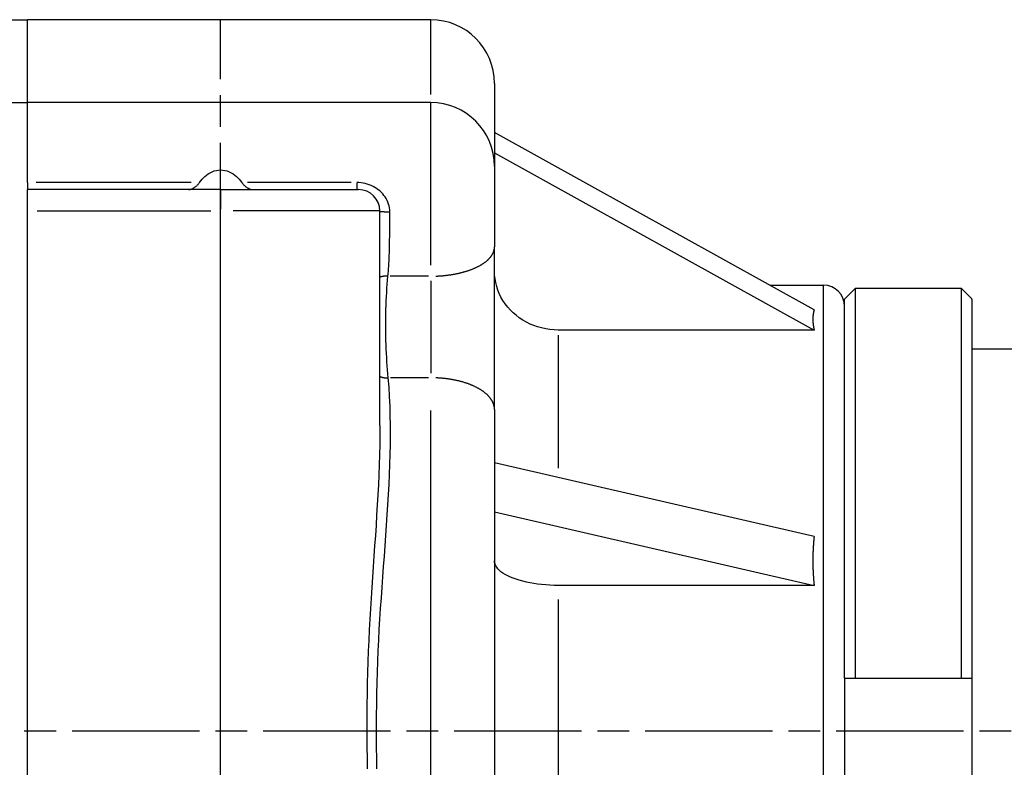
# Model space of a CAD drawing. Extents: x 177 to 770, y 182 to 618.
# Drawn here: x 229 to 275, y 476 to 512 of the extents above; entities that cross this region are included whole.
import ezdxf

# ---------------------------------------------------------------- set-up
doc = ezdxf.new("R2010")
doc.units = 0
doc.linetypes.add('AM_ISO08W050X2', pattern=[9, 6, -0.75, 1.5, -0.75])
for name, color, linetype in [('AM_0', 2, 'CONTINUOUS'), ('AM_4', 3, 'CONTINUOUS'), ('AM_7', 4, 'AM_ISO08W050X2')]:
    doc.layers.add(name, color=color, linetype=linetype)

msp = doc.modelspace()

# ---------------------------------------------------------------- linework, layer by layer
at = {"layer": 'AM_0'}
for p, q in [((217.429, 511.657), (229.229, 511.657)), ((229.229, 503.994), (229.229, 511.657)), ((248.229, 511.657), (229.229, 511.657)), ((251.229, 508.657), (251.229, 500.962)), ((217.429, 507.757), (229.229, 507.757)), ((248.229, 507.757), (229.229, 507.757)), ((266.292, 498.003), (251.229, 506.352)), ((251.229, 505.395), (266.292, 497.046)), ((229.229, 503.994), (229.229, 503.657)), ((238.329, 503.657), (229.229, 503.657)), ((229.229, 448.695), (229.229, 503.657)), ((238.329, 503.657), (244.829, 503.657)), ((245.829, 492.557), (245.829, 502.657)), ((251.229, 493.309), (251.229, 500.962)), ((264.209, 499.157), (266.729, 499.157)), ((273.229, 499.008), (268.229, 499.008)), ((268.229, 499.008), (268.229, 480.657)), ((273.229, 480.657), (273.229, 499.008)), ((267.729, 480.657), (267.729, 498.504)), ((273.729, 498.504), (273.729, 457.81)), ((266.292, 497.046), (254.229, 497.046)), ((273.729, 496.157), (378.729, 496.157)), ((251.229, 493.309), (251.229, 463.005)), ((266.292, 487.334), (251.229, 490.793)), ((251.229, 488.483), (266.292, 485.025)), ((266.292, 485.025), (254.229, 485.025)), ((267.729, 480.657), (273.729, 480.657)), ((267.729, 480.657), (267.729, 475.657))]:
    msp.add_line(p, q, dxfattribs=at)
at = {"layer": 'AM_0', "flags": 128}
for points in [[(237.339, 503.994), (237.395, 504.071), (237.454, 504.145), (237.519, 504.215), (237.587, 504.281), (237.661, 504.344), (237.743, 504.402), (237.831, 504.456), (237.925, 504.501), (238.024, 504.538), (238.126, 504.564), (238.228, 504.58), (238.329, 504.586), (238.431, 504.58), (238.533, 504.564), (238.635, 504.538), (238.734, 504.501), (238.828, 504.456), (238.916, 504.402), (238.998, 504.344), (239.072, 504.281), (239.14, 504.215), (239.204, 504.145), (239.264, 504.071), (239.32, 503.994)], [(236.816, 503.657), (236.836, 503.658), (236.856, 503.661), (236.877, 503.664), (236.898, 503.67), (236.92, 503.676), (236.943, 503.684), (236.965, 503.693), (236.988, 503.703), (237.012, 503.715), (237.035, 503.727), (237.059, 503.741), (237.083, 503.756), (237.107, 503.771), (237.13, 503.788), (237.154, 503.805), (237.177, 503.824), (237.2, 503.843), (237.223, 503.863), (237.245, 503.883), (237.266, 503.904), (237.285, 503.926), (237.304, 503.948), (237.322, 503.971), (237.339, 503.994)], [(239.32, 503.994), (239.336, 503.971), (239.353, 503.95), (239.371, 503.929), (239.39, 503.908), (239.41, 503.887), (239.431, 503.868), (239.452, 503.848), (239.474, 503.83), (239.497, 503.812), (239.52, 503.794), (239.543, 503.778), (239.567, 503.762), (239.591, 503.747), (239.615, 503.732), (239.639, 503.719), (239.663, 503.707), (239.687, 503.696), (239.711, 503.686), (239.734, 503.678), (239.757, 503.671), (239.779, 503.665), (239.801, 503.661), (239.823, 503.658), (239.843, 503.657)], [(254.229, 497.046), (254.039, 497.053), (253.843, 497.072), (253.644, 497.103), (253.448, 497.145), (253.259, 497.197), (253.081, 497.258), (252.908, 497.331), (252.734, 497.418), (252.564, 497.517), (252.4, 497.625), (252.247, 497.74), (252.107, 497.86), (251.978, 497.989), (251.854, 498.131), (251.737, 498.283), (251.631, 498.44), (251.537, 498.601), (251.458, 498.76), (251.392, 498.925), (251.336, 499.1), (251.29, 499.282), (251.257, 499.465), (251.237, 499.647), (251.229, 499.822)], [(267.729, 498.504), (267.75, 498.525), (267.771, 498.546), (267.791, 498.567), (267.812, 498.588), (267.833, 498.608), (267.853, 498.629), (267.874, 498.65), (267.895, 498.671), (267.916, 498.692), (267.936, 498.713), (267.957, 498.734), (267.978, 498.755), (267.999, 498.776), (268.02, 498.797), (268.041, 498.818), (268.061, 498.839), (268.082, 498.86), (268.103, 498.881), (268.124, 498.902), (268.145, 498.923), (268.166, 498.944), (268.187, 498.966), (268.208, 498.987), (268.229, 499.008)], [(268.229, 499.008), (268.208, 498.987), (268.187, 498.966), (268.166, 498.944), (268.145, 498.923), (268.124, 498.902), (268.103, 498.881), (268.082, 498.86), (268.061, 498.839), (268.041, 498.818), (268.02, 498.797), (267.999, 498.776), (267.978, 498.755), (267.957, 498.734), (267.936, 498.713), (267.916, 498.692), (267.895, 498.671), (267.874, 498.65), (267.853, 498.629), (267.833, 498.608), (267.812, 498.588), (267.791, 498.567), (267.771, 498.546), (267.75, 498.525), (267.729, 498.504)], [(273.229, 499.008), (273.251, 498.987), (273.272, 498.966), (273.293, 498.944), (273.314, 498.923), (273.335, 498.902), (273.356, 498.881), (273.377, 498.86), (273.398, 498.839), (273.418, 498.818), (273.439, 498.797), (273.46, 498.776), (273.481, 498.755), (273.502, 498.734), (273.523, 498.713), (273.543, 498.692), (273.564, 498.671), (273.585, 498.65), (273.606, 498.629), (273.626, 498.608), (273.647, 498.588), (273.668, 498.567), (273.688, 498.546), (273.709, 498.525), (273.729, 498.504)], [(273.729, 498.504), (273.709, 498.525), (273.688, 498.546), (273.668, 498.567), (273.647, 498.588), (273.626, 498.608), (273.606, 498.629), (273.585, 498.65), (273.564, 498.671), (273.543, 498.692), (273.523, 498.713), (273.502, 498.734), (273.481, 498.755), (273.46, 498.776), (273.439, 498.797), (273.418, 498.818), (273.398, 498.839), (273.377, 498.86), (273.356, 498.881), (273.335, 498.902), (273.314, 498.923), (273.293, 498.944), (273.272, 498.966), (273.251, 498.987), (273.229, 499.008)], [(254.229, 485.025), (254.039, 485.027), (253.843, 485.035), (253.644, 485.048), (253.448, 485.065), (253.259, 485.087), (253.081, 485.112), (252.908, 485.143), (252.734, 485.179), (252.564, 485.22), (252.4, 485.265), (252.247, 485.312), (252.107, 485.362), (251.978, 485.415), (251.854, 485.474), (251.737, 485.537), (251.631, 485.602), (251.537, 485.669), (251.458, 485.735), (251.392, 485.803), (251.336, 485.876), (251.29, 485.951), (251.257, 486.027), (251.237, 486.102), (251.229, 486.175)]]:
    msp.add_lwpolyline(points, dxfattribs=at)
at = {"layer": 'AM_0'}
for points in [[(266.292, 498.003, 0), (266.29, 497.996, 0), (266.288, 497.99, 0), (266.286, 497.984, 0), (266.284, 497.977, 0), (266.282, 497.971, 0), (266.28, 497.964, 0), (266.279, 497.958, 0), (266.277, 497.951, 0), (266.275, 497.945, 0), (266.274, 497.938, 0), (266.272, 497.932, 0), (266.27, 497.925, 0), (266.269, 497.918, 0), (266.267, 497.912, 0), (266.266, 497.905, 0), (266.264, 497.898, 0), (266.263, 497.892, 0), (266.262, 497.885, 0), (266.26, 497.878, 0), (266.259, 497.872, 0), (266.257, 497.865, 0), (266.256, 497.858, 0), (266.255, 497.851, 0), (266.254, 497.845, 0), (266.253, 497.838, 0), (266.251, 497.831, 0), (266.25, 497.824, 0), (266.249, 497.817, 0), (266.248, 497.81, 0), (266.247, 497.803, 0), (266.246, 497.797, 0), (266.245, 497.79, 0), (266.244, 497.783, 0), (266.243, 497.776, 0), (266.242, 497.769, 0), (266.241, 497.762, 0), (266.241, 497.755, 0), (266.24, 497.748, 0), (266.239, 497.741, 0), (266.238, 497.734, 0), (266.237, 497.726, 0), (266.237, 497.719, 0), (266.236, 497.712, 0), (266.236, 497.705, 0), (266.235, 497.698, 0), (266.234, 497.691, 0), (266.234, 497.684, 0), (266.233, 497.676, 0), (266.233, 497.669, 0), (266.232, 497.662, 0), (266.232, 497.655, 0), (266.232, 497.647, 0), (266.231, 497.64, 0), (266.231, 497.633, 0), (266.231, 497.626, 0), (266.23, 497.618, 0), (266.23, 497.611, 0), (266.23, 497.603, 0), (266.23, 497.596, 0), (266.23, 497.589, 0), (266.23, 497.581, 0), (266.23, 497.574, 0), (266.229, 497.566, 0), (266.229, 497.559, 0), (266.229, 497.551, 0), (266.23, 497.544, 0), (266.23, 497.536, 0), (266.23, 497.529, 0), (266.23, 497.521, 0), (266.23, 497.514, 0), (266.23, 497.506, 0), (266.23, 497.499, 0), (266.231, 497.491, 0), (266.231, 497.483, 0), (266.231, 497.476, 0), (266.232, 497.468, 0), (266.232, 497.46, 0), (266.232, 497.453, 0), (266.233, 497.445, 0), (266.233, 497.437, 0), (266.234, 497.429, 0), (266.234, 497.422, 0), (266.235, 497.414, 0), (266.236, 497.406, 0), (266.236, 497.398, 0), (266.237, 497.39, 0), (266.237, 497.382, 0), (266.238, 497.375, 0), (266.239, 497.367, 0), (266.24, 497.359, 0), (266.241, 497.351, 0), (266.241, 497.343, 0), (266.242, 497.335, 0), (266.243, 497.327, 0), (266.244, 497.319, 0), (266.245, 497.311, 0), (266.246, 497.303, 0), (266.247, 497.295, 0), (266.248, 497.287, 0), (266.249, 497.279, 0), (266.25, 497.271, 0), (266.251, 497.263, 0), (266.253, 497.255, 0), (266.254, 497.246, 0), (266.255, 497.238, 0), (266.256, 497.23, 0), (266.257, 497.222, 0), (266.259, 497.214, 0), (266.26, 497.205, 0), (266.262, 497.197, 0), (266.263, 497.189, 0), (266.264, 497.181, 0), (266.266, 497.172, 0), (266.267, 497.164, 0), (266.269, 497.156, 0), (266.27, 497.147, 0), (266.272, 497.139, 0), (266.274, 497.131, 0), (266.275, 497.122, 0), (266.277, 497.114, 0), (266.279, 497.106, 0), (266.28, 497.097, 0), (266.282, 497.089, 0), (266.284, 497.08, 0), (266.286, 497.072, 0), (266.288, 497.063, 0), (266.29, 497.055, 0), (266.292, 497.046, 0)], [(266.292, 487.334, 0), (266.29, 487.317, 0), (266.288, 487.299, 0), (266.286, 487.282, 0), (266.284, 487.264, 0), (266.282, 487.246, 0), (266.28, 487.229, 0), (266.279, 487.211, 0), (266.277, 487.194, 0), (266.275, 487.176, 0), (266.274, 487.158, 0), (266.272, 487.141, 0), (266.27, 487.123, 0), (266.269, 487.105, 0), (266.267, 487.088, 0), (266.266, 487.07, 0), (266.264, 487.052, 0), (266.263, 487.034, 0), (266.262, 487.017, 0), (266.26, 486.999, 0), (266.259, 486.981, 0), (266.257, 486.964, 0), (266.256, 486.946, 0), (266.255, 486.928, 0), (266.254, 486.91, 0), (266.253, 486.893, 0), (266.251, 486.875, 0), (266.25, 486.857, 0), (266.249, 486.839, 0), (266.248, 486.821, 0), (266.247, 486.804, 0), (266.246, 486.786, 0), (266.245, 486.768, 0), (266.244, 486.75, 0), (266.243, 486.732, 0), (266.242, 486.714, 0), (266.241, 486.697, 0), (266.241, 486.679, 0), (266.24, 486.661, 0), (266.239, 486.643, 0), (266.238, 486.625, 0), (266.237, 486.607, 0), (266.237, 486.589, 0), (266.236, 486.571, 0), (266.236, 486.553, 0), (266.235, 486.536, 0), (266.234, 486.518, 0), (266.234, 486.5, 0), (266.233, 486.482, 0), (266.233, 486.464, 0), (266.232, 486.446, 0), (266.232, 486.428, 0), (266.232, 486.41, 0), (266.231, 486.392, 0), (266.231, 486.374, 0), (266.231, 486.356, 0), (266.23, 486.338, 0), (266.23, 486.32, 0), (266.23, 486.302, 0), (266.23, 486.284, 0), (266.23, 486.266, 0), (266.23, 486.248, 0), (266.23, 486.23, 0), (266.229, 486.212, 0), (266.229, 486.194, 0), (266.229, 486.176, 0), (266.23, 486.158, 0), (266.23, 486.14, 0), (266.23, 486.122, 0), (266.23, 486.103, 0), (266.23, 486.085, 0), (266.23, 486.067, 0), (266.23, 486.049, 0), (266.231, 486.031, 0), (266.231, 486.013, 0), (266.231, 485.995, 0), (266.232, 485.977, 0), (266.232, 485.958, 0), (266.232, 485.94, 0), (266.233, 485.922, 0), (266.233, 485.904, 0), (266.234, 485.886, 0), (266.234, 485.868, 0), (266.235, 485.85, 0), (266.236, 485.831, 0), (266.236, 485.813, 0), (266.237, 485.795, 0), (266.237, 485.777, 0), (266.238, 485.759, 0), (266.239, 485.74, 0), (266.24, 485.722, 0), (266.241, 485.704, 0), (266.241, 485.686, 0), (266.242, 485.667, 0), (266.243, 485.649, 0), (266.244, 485.631, 0), (266.245, 485.613, 0), (266.246, 485.594, 0), (266.247, 485.576, 0), (266.248, 485.558, 0), (266.249, 485.539, 0), (266.25, 485.521, 0), (266.251, 485.503, 0), (266.253, 485.485, 0), (266.254, 485.466, 0), (266.255, 485.448, 0), (266.256, 485.43, 0), (266.257, 485.411, 0), (266.259, 485.393, 0), (266.26, 485.375, 0), (266.262, 485.356, 0), (266.263, 485.338, 0), (266.264, 485.319, 0), (266.266, 485.301, 0), (266.267, 485.283, 0), (266.269, 485.264, 0), (266.27, 485.246, 0), (266.272, 485.227, 0), (266.274, 485.209, 0), (266.275, 485.191, 0), (266.277, 485.172, 0), (266.279, 485.154, 0), (266.28, 485.135, 0), (266.282, 485.117, 0), (266.284, 485.099, 0), (266.286, 485.08, 0), (266.288, 485.062, 0), (266.29, 485.043, 0), (266.292, 485.025, 0)]]:
    msp.add_polyline3d(points, dxfattribs=at)
for centre, radius in [((248.229, 508.657), 3), ((248.229, 504.757), 3), ((244.829, 502.657), 1), ((266.729, 498.157), 1)]:
    msp.add_arc(centre, radius, 0, 90, dxfattribs=at)
at = {"layer": 'AM_4'}
for p, q in [((248.229, 508.131), (248.229, 511.647)), ((248.229, 500.105), (248.229, 507.728)), ((236.933, 503.994), (229.635, 503.994)), ((244.475, 503.994), (239.592, 503.994)), ((244.746, 503.965), (244.746, 503.658)), ((238.329, 503.654), (238.329, 502.736)), ((229.684, 502.657), (237.874, 502.657)), ((245.806, 502.657), (238.918, 502.657)), ((238.329, 454.097), (238.329, 500.102)), ((248.128, 499.583), (246.31, 499.583)), ((248.229, 499.358), (248.229, 495.019)), ((266.729, 457.157), (266.729, 499.157)), ((254.229, 496.804), (254.229, 490.543)), ((248.129, 494.8), (246.325, 494.8)), ((248.229, 463.048), (248.229, 493.266)), ((254.229, 484.36), (254.229, 471.955))]:
    msp.add_line(p, q, dxfattribs=at)
at = {"layer": 'AM_4', "flags": 128}
for points in [[(246.297, 502.616), (246.293, 502.708), (246.282, 502.8), (246.264, 502.89), (246.239, 502.979), (246.209, 503.066), (246.172, 503.151), (246.129, 503.233), (246.08, 503.312), (246.025, 503.388), (245.965, 503.461), (245.901, 503.53), (245.831, 503.594), (245.757, 503.655), (245.679, 503.711), (245.597, 503.763), (245.512, 503.81), (245.423, 503.852), (245.331, 503.889), (245.238, 503.92), (245.142, 503.946), (245.044, 503.967), (244.946, 503.982), (244.846, 503.991), (244.746, 503.994)], [(246.209, 499.583), (246.22, 499.699), (246.23, 499.816), (246.239, 499.936), (246.247, 500.056), (246.254, 500.178), (246.261, 500.301), (246.267, 500.425), (246.272, 500.55), (246.277, 500.675), (246.281, 500.802), (246.284, 500.928), (246.287, 501.056), (246.29, 501.184), (246.292, 501.313), (246.294, 501.442), (246.296, 501.572), (246.297, 501.703), (246.298, 501.833), (246.299, 501.964), (246.299, 502.095), (246.299, 502.225), (246.298, 502.356), (246.298, 502.486), (246.297, 502.616)], [(246.224, 494.8), (246.209, 494.982), (246.194, 495.168), (246.18, 495.358), (246.166, 495.552), (246.153, 495.749), (246.142, 495.949), (246.131, 496.151), (246.122, 496.354), (246.115, 496.559), (246.11, 496.765), (246.106, 496.973), (246.104, 497.182), (246.104, 497.39), (246.106, 497.598), (246.11, 497.806), (246.115, 498.012), (246.123, 498.216), (246.132, 498.419), (246.142, 498.62), (246.154, 498.819), (246.166, 499.015), (246.18, 499.208), (246.194, 499.397), (246.209, 499.583)], [(245.694, 476.391), (245.685, 476.896), (245.678, 477.401), (245.674, 477.907), (245.674, 478.412), (245.676, 478.918), (245.681, 479.423), (245.689, 479.928), (245.7, 480.432), (245.715, 480.936), (245.732, 481.439), (245.753, 481.941), (245.777, 482.442), (245.804, 482.942), (245.834, 483.441), (245.866, 483.938), (245.9, 484.435), (245.935, 484.929), (245.97, 485.423), (246.007, 485.915), (246.043, 486.405), (246.079, 486.893), (246.114, 487.379), (246.148, 487.863), (246.18, 488.345), (246.21, 488.825), (246.238, 489.302), (246.263, 489.776), (246.285, 490.249), (246.303, 490.718), (246.317, 491.184), (246.326, 491.648), (246.33, 492.108), (246.33, 492.566), (246.323, 493.02), (246.31, 493.471), (246.29, 493.918), (246.261, 494.361), (246.224, 494.8)], [(245.831, 492.558), (245.829, 492.1), (245.823, 491.639), (245.812, 491.174), (245.798, 490.708), (245.78, 490.238), (245.759, 489.765), (245.735, 489.291), (245.708, 488.813), (245.679, 488.334), (245.649, 487.852), (245.617, 487.368), (245.585, 486.882), (245.552, 486.394), (245.518, 485.904), (245.485, 485.413), (245.452, 484.92), (245.42, 484.426), (245.389, 483.93), (245.36, 483.433), (245.333, 482.934), (245.308, 482.435), (245.286, 481.935), (245.268, 481.433), (245.252, 480.931), (245.239, 480.428), (245.228, 479.925), (245.221, 479.421), (245.216, 478.916), (245.215, 478.412), (245.215, 477.907), (245.219, 477.403), (245.225, 476.898), (245.233, 476.394)]]:
    msp.add_lwpolyline(points, dxfattribs=at)
at = {"layer": 'AM_4'}
for points in [[(245.841, 502.637, 0), (245.843, 502.637, 0), (245.845, 502.637, 0), (245.846, 502.636, 0), (245.848, 502.636, 0), (245.85, 502.636, 0), (245.852, 502.635, 0), (245.854, 502.635, 0), (245.856, 502.635, 0), (245.858, 502.635, 0), (245.86, 502.634, 0), (245.862, 502.634, 0), (245.864, 502.634, 0), (245.866, 502.633, 0), (245.869, 502.633, 0), (245.871, 502.633, 0), (245.873, 502.633, 0), (245.875, 502.632, 0), (245.878, 502.632, 0), (245.88, 502.632, 0), (245.882, 502.631, 0), (245.885, 502.631, 0), (245.887, 502.631, 0), (245.89, 502.631, 0), (245.892, 502.63, 0), (245.895, 502.63, 0), (245.897, 502.63, 0), (245.9, 502.63, 0), (245.902, 502.629, 0), (245.905, 502.629, 0), (245.908, 502.629, 0), (245.91, 502.629, 0), (245.913, 502.628, 0), (245.916, 502.628, 0), (245.918, 502.628, 0), (245.921, 502.628, 0), (245.924, 502.627, 0), (245.927, 502.627, 0), (245.93, 502.627, 0), (245.933, 502.627, 0), (245.936, 502.626, 0), (245.938, 502.626, 0), (245.941, 502.626, 0), (245.944, 502.626, 0), (245.947, 502.626, 0), (245.951, 502.625, 0), (245.954, 502.625, 0), (245.957, 502.625, 0), (245.96, 502.625, 0), (245.963, 502.624, 0), (245.966, 502.624, 0), (245.969, 502.624, 0), (245.973, 502.624, 0), (245.976, 502.624, 0), (245.979, 502.623, 0), (245.982, 502.623, 0), (245.986, 502.623, 0), (245.989, 502.623, 0), (245.992, 502.623, 0), (245.996, 502.623, 0), (245.999, 502.622, 0), (246.003, 502.622, 0), (246.006, 502.622, 0), (246.009, 502.622, 0), (246.013, 502.622, 0), (246.016, 502.621, 0), (246.02, 502.621, 0), (246.024, 502.621, 0), (246.027, 502.621, 0), (246.031, 502.621, 0), (246.034, 502.621, 0), (246.038, 502.62, 0), (246.042, 502.62, 0), (246.045, 502.62, 0), (246.049, 502.62, 0), (246.053, 502.62, 0), (246.056, 502.62, 0), (246.06, 502.62, 0), (246.064, 502.619, 0), (246.068, 502.619, 0), (246.071, 502.619, 0), (246.075, 502.619, 0), (246.079, 502.619, 0), (246.083, 502.619, 0), (246.087, 502.619, 0), (246.09, 502.619, 0), (246.094, 502.618, 0), (246.098, 502.618, 0), (246.102, 502.618, 0), (246.106, 502.618, 0), (246.11, 502.618, 0), (246.114, 502.618, 0), (246.118, 502.618, 0), (246.122, 502.618, 0), (246.126, 502.618, 0), (246.13, 502.618, 0), (246.134, 502.617, 0), (246.138, 502.617, 0), (246.142, 502.617, 0), (246.146, 502.617, 0), (246.15, 502.617, 0), (246.154, 502.617, 0), (246.158, 502.617, 0), (246.162, 502.617, 0), (246.166, 502.617, 0), (246.17, 502.617, 0), (246.175, 502.617, 0), (246.179, 502.617, 0), (246.183, 502.617, 0), (246.187, 502.617, 0), (246.191, 502.617, 0), (246.195, 502.617, 0), (246.199, 502.617, 0), (246.204, 502.616, 0), (246.208, 502.616, 0), (246.212, 502.616, 0), (246.216, 502.616, 0), (246.22, 502.616, 0), (246.225, 502.616, 0), (246.229, 502.616, 0), (246.233, 502.616, 0), (246.237, 502.616, 0), (246.241, 502.616, 0), (246.246, 502.616, 0), (246.25, 502.616, 0), (246.254, 502.616, 0), (246.258, 502.616, 0), (246.263, 502.616, 0), (246.267, 502.616, 0)], [(248.465, 499.587, 0), (248.498, 499.588, 0), (248.531, 499.59, 0), (248.564, 499.591, 0), (248.597, 499.593, 0), (248.63, 499.595, 0), (248.662, 499.597, 0), (248.695, 499.599, 0), (248.728, 499.602, 0), (248.76, 499.604, 0), (248.793, 499.607, 0), (248.826, 499.61, 0), (248.858, 499.613, 0), (248.89, 499.617, 0), (248.923, 499.62, 0), (248.955, 499.624, 0), (248.987, 499.627, 0), (249.019, 499.631, 0), (249.051, 499.635, 0), (249.083, 499.64, 0), (249.114, 499.644, 0), (249.146, 499.649, 0), (249.178, 499.653, 0), (249.209, 499.658, 0), (249.24, 499.663, 0), (249.271, 499.668, 0), (249.302, 499.674, 0), (249.333, 499.679, 0), (249.364, 499.685, 0), (249.395, 499.691, 0), (249.425, 499.697, 0), (249.455, 499.703, 0), (249.485, 499.709, 0), (249.515, 499.716, 0), (249.545, 499.722, 0), (249.575, 499.729, 0), (249.605, 499.736, 0), (249.634, 499.743, 0), (249.663, 499.75, 0), (249.692, 499.758, 0), (249.721, 499.765, 0), (249.75, 499.773, 0), (249.778, 499.781, 0), (249.806, 499.789, 0), (249.834, 499.797, 0), (249.862, 499.805, 0), (249.89, 499.813, 0), (249.918, 499.822, 0), (249.945, 499.83, 0), (249.972, 499.839, 0), (249.999, 499.848, 0), (250.025, 499.857, 0), (250.052, 499.866, 0), (250.078, 499.876, 0), (250.104, 499.885, 0), (250.13, 499.895, 0), (250.155, 499.904, 0), (250.181, 499.914, 0), (250.206, 499.924, 0), (250.23, 499.934, 0), (250.255, 499.945, 0), (250.279, 499.955, 0), (250.303, 499.965, 0), (250.327, 499.976, 0), (250.351, 499.987, 0), (250.374, 499.997, 0), (250.397, 500.008, 0), (250.42, 500.019, 0), (250.442, 500.031, 0), (250.465, 500.042, 0), (250.487, 500.053, 0), (250.508, 500.065, 0), (250.53, 500.077, 0), (250.551, 500.088, 0), (250.572, 500.1, 0), (250.592, 500.112, 0), (250.613, 500.124, 0), (250.633, 500.136, 0), (250.652, 500.148, 0), (250.672, 500.161, 0), (250.691, 500.173, 0), (250.709, 500.186, 0), (250.728, 500.198, 0), (250.746, 500.211, 0), (250.764, 500.224, 0), (250.782, 500.237, 0), (250.799, 500.25, 0), (250.816, 500.263, 0), (250.832, 500.276, 0), (250.849, 500.289, 0), (250.865, 500.303, 0), (250.88, 500.316, 0), (250.896, 500.33, 0), (250.911, 500.343, 0), (250.926, 500.357, 0), (250.94, 500.371, 0), (250.954, 500.385, 0), (250.968, 500.398, 0), (250.981, 500.412, 0), (250.994, 500.426, 0), (251.007, 500.44, 0), (251.019, 500.455, 0), (251.031, 500.469, 0), (251.043, 500.483, 0), (251.054, 500.497, 0), (251.065, 500.512, 0), (251.076, 500.526, 0), (251.086, 500.541, 0), (251.096, 500.555, 0), (251.106, 500.57, 0), (251.115, 500.584, 0), (251.124, 500.599, 0), (251.132, 500.614, 0), (251.14, 500.628, 0), (251.148, 500.643, 0), (251.156, 500.658, 0), (251.163, 500.673, 0), (251.17, 500.688, 0), (251.176, 500.703, 0), (251.182, 500.718, 0), (251.188, 500.733, 0), (251.193, 500.748, 0), (251.198, 500.763, 0), (251.203, 500.778, 0), (251.207, 500.793, 0), (251.211, 500.808, 0), (251.214, 500.823, 0), (251.217, 500.839, 0), (251.22, 500.854, 0)], [(246.187, 499.584, 0), (246.184, 499.584, 0), (246.181, 499.584, 0), (246.178, 499.584, 0), (246.175, 499.585, 0), (246.172, 499.585, 0), (246.169, 499.585, 0), (246.166, 499.585, 0), (246.163, 499.585, 0), (246.16, 499.585, 0), (246.157, 499.585, 0), (246.154, 499.585, 0), (246.151, 499.585, 0), (246.148, 499.585, 0), (246.145, 499.585, 0), (246.142, 499.585, 0), (246.139, 499.585, 0), (246.136, 499.585, 0), (246.133, 499.585, 0), (246.13, 499.585, 0), (246.127, 499.585, 0), (246.124, 499.585, 0), (246.121, 499.585, 0), (246.118, 499.585, 0), (246.115, 499.585, 0), (246.112, 499.585, 0), (246.109, 499.585, 0), (246.106, 499.585, 0), (246.103, 499.585, 0), (246.1, 499.585, 0), (246.097, 499.585, 0), (246.094, 499.585, 0), (246.091, 499.585, 0), (246.089, 499.584, 0), (246.086, 499.584, 0), (246.083, 499.584, 0), (246.08, 499.584, 0), (246.077, 499.584, 0), (246.074, 499.584, 0), (246.071, 499.584, 0), (246.068, 499.583, 0), (246.065, 499.583, 0), (246.062, 499.583, 0), (246.059, 499.583, 0), (246.056, 499.583, 0), (246.054, 499.582, 0), (246.051, 499.582, 0), (246.048, 499.582, 0), (246.045, 499.582, 0), (246.042, 499.581, 0), (246.039, 499.581, 0), (246.036, 499.581, 0), (246.034, 499.58, 0), (246.031, 499.58, 0), (246.028, 499.58, 0), (246.025, 499.58, 0), (246.022, 499.579, 0), (246.019, 499.579, 0), (246.017, 499.579, 0), (246.014, 499.578, 0), (246.011, 499.578, 0), (246.008, 499.578, 0), (246.005, 499.577, 0), (246.003, 499.577, 0), (246, 499.576, 0), (245.997, 499.576, 0), (245.994, 499.576, 0), (245.992, 499.575, 0), (245.989, 499.575, 0), (245.986, 499.574, 0), (245.984, 499.574, 0), (245.981, 499.573, 0), (245.978, 499.573, 0), (245.976, 499.573, 0), (245.973, 499.572, 0), (245.97, 499.572, 0), (245.968, 499.571, 0), (245.965, 499.571, 0), (245.962, 499.57, 0), (245.96, 499.57, 0), (245.957, 499.569, 0), (245.954, 499.569, 0), (245.952, 499.568, 0), (245.949, 499.568, 0), (245.947, 499.567, 0), (245.944, 499.566, 0), (245.941, 499.566, 0), (245.939, 499.565, 0), (245.936, 499.565, 0), (245.934, 499.564, 0), (245.931, 499.564, 0), (245.929, 499.563, 0), (245.926, 499.562, 0), (245.924, 499.562, 0), (245.921, 499.561, 0), (245.919, 499.56, 0), (245.916, 499.56, 0), (245.914, 499.559, 0), (245.911, 499.558, 0), (245.909, 499.558, 0), (245.907, 499.557, 0), (245.904, 499.556, 0), (245.902, 499.556, 0), (245.899, 499.555, 0), (245.897, 499.554, 0), (245.895, 499.554, 0), (245.892, 499.553, 0), (245.89, 499.552, 0), (245.888, 499.552, 0), (245.885, 499.551, 0), (245.883, 499.55, 0), (245.881, 499.549, 0), (245.879, 499.549, 0), (245.876, 499.548, 0), (245.874, 499.547, 0), (245.872, 499.546, 0), (245.87, 499.545, 0), (245.867, 499.545, 0), (245.865, 499.544, 0), (245.863, 499.543, 0), (245.861, 499.542, 0), (245.859, 499.541, 0), (245.856, 499.54, 0), (245.854, 499.54, 0), (245.852, 499.539, 0), (245.85, 499.538, 0), (245.848, 499.537, 0), (245.846, 499.536, 0), (245.844, 499.535, 0)], [(245.844, 494.861, 0), (245.846, 494.86, 0), (245.848, 494.859, 0), (245.85, 494.858, 0), (245.852, 494.857, 0), (245.854, 494.856, 0), (245.856, 494.855, 0), (245.859, 494.854, 0), (245.861, 494.853, 0), (245.863, 494.852, 0), (245.865, 494.851, 0), (245.867, 494.85, 0), (245.87, 494.849, 0), (245.872, 494.848, 0), (245.874, 494.847, 0), (245.877, 494.846, 0), (245.879, 494.845, 0), (245.881, 494.844, 0), (245.884, 494.843, 0), (245.886, 494.842, 0), (245.888, 494.841, 0), (245.891, 494.84, 0), (245.893, 494.839, 0), (245.895, 494.838, 0), (245.898, 494.838, 0), (245.9, 494.837, 0), (245.903, 494.836, 0), (245.905, 494.835, 0), (245.908, 494.834, 0), (245.91, 494.833, 0), (245.913, 494.832, 0), (245.915, 494.832, 0), (245.918, 494.831, 0), (245.92, 494.83, 0), (245.923, 494.829, 0), (245.925, 494.828, 0), (245.928, 494.828, 0), (245.93, 494.827, 0), (245.933, 494.826, 0), (245.936, 494.825, 0), (245.938, 494.825, 0), (245.941, 494.824, 0), (245.943, 494.823, 0), (245.946, 494.822, 0), (245.949, 494.822, 0), (245.951, 494.821, 0), (245.954, 494.82, 0), (245.957, 494.82, 0), (245.96, 494.819, 0), (245.962, 494.818, 0), (245.965, 494.818, 0), (245.968, 494.817, 0), (245.97, 494.817, 0), (245.973, 494.816, 0), (245.976, 494.815, 0), (245.979, 494.815, 0), (245.982, 494.814, 0), (245.984, 494.814, 0), (245.987, 494.813, 0), (245.99, 494.812, 0), (245.993, 494.812, 0), (245.996, 494.811, 0), (245.999, 494.811, 0), (246.001, 494.81, 0), (246.004, 494.81, 0), (246.007, 494.809, 0), (246.01, 494.809, 0), (246.013, 494.808, 0), (246.016, 494.808, 0), (246.019, 494.807, 0), (246.022, 494.807, 0), (246.025, 494.807, 0), (246.028, 494.806, 0), (246.031, 494.806, 0), (246.034, 494.805, 0), (246.036, 494.805, 0), (246.039, 494.804, 0), (246.042, 494.804, 0), (246.045, 494.804, 0), (246.048, 494.803, 0), (246.051, 494.803, 0), (246.054, 494.803, 0), (246.057, 494.802, 0), (246.06, 494.802, 0), (246.063, 494.802, 0), (246.067, 494.801, 0), (246.07, 494.801, 0), (246.073, 494.801, 0), (246.076, 494.801, 0), (246.079, 494.8, 0), (246.082, 494.8, 0), (246.085, 494.8, 0), (246.088, 494.8, 0), (246.091, 494.799, 0), (246.094, 494.799, 0), (246.097, 494.799, 0), (246.1, 494.799, 0), (246.103, 494.799, 0), (246.107, 494.799, 0), (246.11, 494.798, 0), (246.113, 494.798, 0), (246.116, 494.798, 0), (246.119, 494.798, 0), (246.122, 494.798, 0), (246.125, 494.798, 0), (246.128, 494.798, 0), (246.132, 494.798, 0), (246.135, 494.798, 0), (246.138, 494.797, 0), (246.141, 494.797, 0), (246.144, 494.797, 0), (246.147, 494.797, 0), (246.151, 494.797, 0), (246.154, 494.797, 0), (246.157, 494.797, 0), (246.16, 494.797, 0), (246.163, 494.797, 0), (246.166, 494.797, 0), (246.17, 494.797, 0), (246.173, 494.797, 0), (246.176, 494.798, 0), (246.179, 494.798, 0), (246.182, 494.798, 0), (246.186, 494.798, 0), (246.189, 494.798, 0), (246.192, 494.798, 0), (246.195, 494.798, 0), (246.198, 494.798, 0), (246.202, 494.798, 0)], [(251.22, 493.426, 0), (251.217, 493.443, 0), (251.214, 493.459, 0), (251.211, 493.476, 0), (251.207, 493.492, 0), (251.203, 493.508, 0), (251.198, 493.524, 0), (251.193, 493.541, 0), (251.188, 493.557, 0), (251.182, 493.573, 0), (251.176, 493.589, 0), (251.17, 493.606, 0), (251.163, 493.622, 0), (251.156, 493.638, 0), (251.148, 493.654, 0), (251.14, 493.67, 0), (251.132, 493.686, 0), (251.124, 493.702, 0), (251.115, 493.717, 0), (251.106, 493.733, 0), (251.096, 493.749, 0), (251.086, 493.765, 0), (251.076, 493.78, 0), (251.065, 493.796, 0), (251.054, 493.812, 0), (251.043, 493.827, 0), (251.031, 493.842, 0), (251.019, 493.858, 0), (251.007, 493.873, 0), (250.994, 493.888, 0), (250.981, 493.903, 0), (250.968, 493.918, 0), (250.954, 493.933, 0), (250.94, 493.948, 0), (250.926, 493.963, 0), (250.911, 493.978, 0), (250.896, 493.993, 0), (250.88, 494.007, 0), (250.865, 494.022, 0), (250.849, 494.036, 0), (250.832, 494.05, 0), (250.816, 494.065, 0), (250.799, 494.079, 0), (250.782, 494.093, 0), (250.764, 494.107, 0), (250.746, 494.121, 0), (250.728, 494.134, 0), (250.709, 494.148, 0), (250.691, 494.162, 0), (250.672, 494.175, 0), (250.652, 494.188, 0), (250.633, 494.202, 0), (250.613, 494.215, 0), (250.592, 494.228, 0), (250.572, 494.241, 0), (250.551, 494.253, 0), (250.53, 494.266, 0), (250.508, 494.279, 0), (250.487, 494.291, 0), (250.465, 494.303, 0), (250.442, 494.316, 0), (250.42, 494.328, 0), (250.397, 494.34, 0), (250.374, 494.352, 0), (250.351, 494.363, 0), (250.327, 494.375, 0), (250.303, 494.386, 0), (250.279, 494.398, 0), (250.255, 494.409, 0), (250.23, 494.42, 0), (250.206, 494.431, 0), (250.181, 494.442, 0), (250.155, 494.452, 0), (250.13, 494.463, 0), (250.104, 494.473, 0), (250.078, 494.483, 0), (250.052, 494.493, 0), (250.025, 494.503, 0), (249.999, 494.513, 0), (249.972, 494.523, 0), (249.945, 494.532, 0), (249.918, 494.541, 0), (249.89, 494.551, 0), (249.862, 494.56, 0), (249.834, 494.569, 0), (249.806, 494.577, 0), (249.778, 494.586, 0), (249.75, 494.594, 0), (249.721, 494.603, 0), (249.692, 494.611, 0), (249.663, 494.619, 0), (249.634, 494.626, 0), (249.605, 494.634, 0), (249.575, 494.641, 0), (249.545, 494.649, 0), (249.515, 494.656, 0), (249.485, 494.663, 0), (249.455, 494.67, 0), (249.425, 494.676, 0), (249.395, 494.683, 0), (249.364, 494.689, 0), (249.333, 494.695, 0), (249.302, 494.701, 0), (249.271, 494.707, 0), (249.24, 494.713, 0), (249.209, 494.718, 0), (249.178, 494.723, 0), (249.146, 494.729, 0), (249.114, 494.733, 0), (249.083, 494.738, 0), (249.051, 494.743, 0), (249.019, 494.747, 0), (248.987, 494.751, 0), (248.955, 494.756, 0), (248.923, 494.759, 0), (248.89, 494.763, 0), (248.858, 494.767, 0), (248.826, 494.77, 0), (248.793, 494.773, 0), (248.76, 494.776, 0), (248.728, 494.779, 0), (248.695, 494.782, 0), (248.662, 494.784, 0), (248.63, 494.786, 0), (248.597, 494.789, 0), (248.564, 494.79, 0), (248.531, 494.792, 0), (248.498, 494.794, 0), (248.465, 494.795, 0)]]:
    msp.add_polyline3d(points, dxfattribs=at)
at = {"layer": 'AM_7'}
msp.add_line((238.329, 319.86), (238.329, 511.657), dxfattribs=at)
at = {"layer": 'AM_7', "linetype": 'AM_ISO08W050X2'}
msp.add_line((417.329, 478.157), (180.241, 478.157), dxfattribs=at)

doc.saveas('drawing.dxf')
